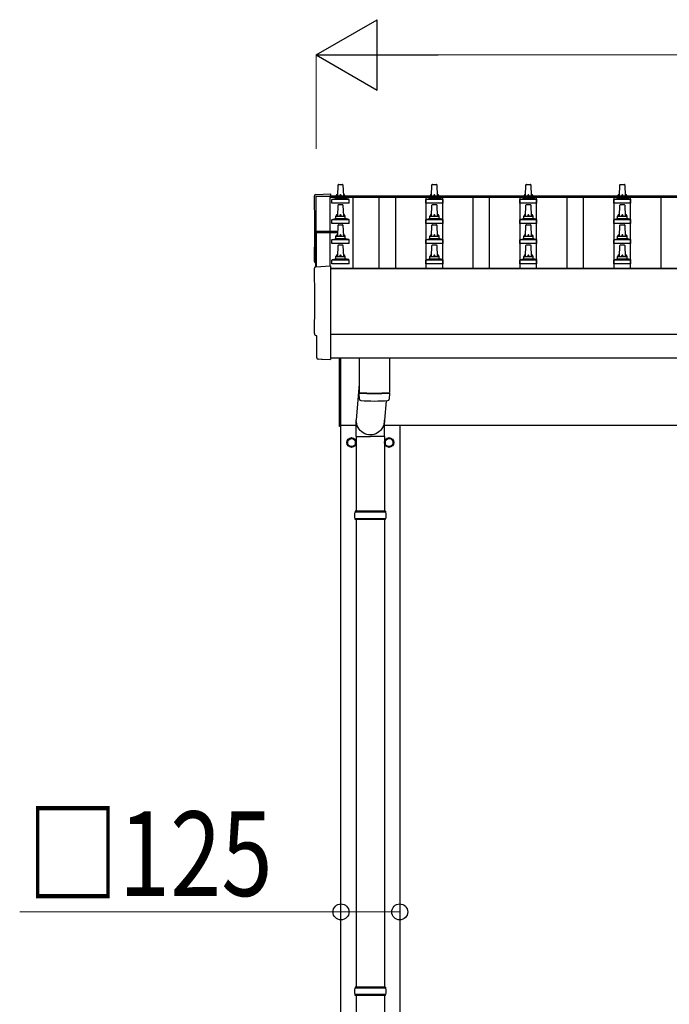
# Model space of a CAD drawing. Units: millimetres. Extents: x 0 to 33640, y 0 to 23760.
# Drawn here: x 1511 to 2894, y 5154 to 7250 of the extents above; entities that cross this region are included whole.
import ezdxf

# ---------------------------------------------------------------- set-up
doc = ezdxf.new("R2010")
doc.units = ezdxf.units.MM
for name, color, linetype, lineweight in [('YKK_13', 4, 'Continuous', 30), ('YKK_A1', 4, 'Continuous', 30), ('YKK_D', 6, 'Continuous', 13)]:
    doc.layers.add(name, color=color, linetype=linetype, lineweight=lineweight)
doc.styles.add('text-b', font='extslim2.shx', dxfattribs={"width": 0.8, "bigfont": 'extfont2.shx'})

msp = doc.modelspace()

# ---------------------------------------------------------------- linework, layer by layer
at = {"layer": 'YKK_13'}
for p, q in [((2188.1, 6874.6), (2188.8, 6898.1)), ((2189.8, 6899.1), (2198.3, 6899.1)), ((2199.3, 6898.1), (2200.1, 6874.6)), ((2388.1, 6874.6), (2388.8, 6898.1)), ((2389.8, 6899.1), (2398.3, 6899.1)), ((2399.3, 6898.1), (2400.1, 6874.6)), ((2588.1, 6874.6), (2588.8, 6898.1)), ((2589.8, 6899.1), (2598.3, 6899.1)), ((2599.3, 6898.1), (2600.1, 6874.6)), ((2788.1, 6874.6), (2788.8, 6898.1)), ((2789.8, 6899.1), (2798.3, 6899.1)), ((2799.3, 6898.1), (2800.1, 6874.6)), ((2141.5, 6877.8), (2173.1, 6879.5)), ((2173.1, 6879.5), (2173.1, 6874.8)), ((2184.1, 6870.4), (2184.1, 6874.6)), ((2185.1, 6874.6), (2203.1, 6874.6)), ((2204.1, 6870.4), (2204.1, 6874.6)), ((2384.1, 6870.4), (2384.1, 6874.6)), ((2385.1, 6874.6), (2403.1, 6874.6)), ((2404.1, 6870.4), (2404.1, 6874.6)), ((2584.1, 6870.4), (2584.1, 6874.6)), ((2585.1, 6874.6), (2603.1, 6874.6)), ((2604.1, 6870.4), (2604.1, 6874.6)), ((2784.1, 6870.4), (2784.1, 6874.6)), ((2785.1, 6874.6), (2803.1, 6874.6)), ((2804.1, 6870.4), (2804.1, 6874.6)), ((2175.8, 6859.1), (2175.8, 6866.8)), ((2212.3, 6859.1), (2175.8, 6859.1)), ((2176.2, 6867.6), (2211.9, 6867.6)), ((2176.6, 6867.8), (2183.3, 6869.4)), ((2183.7, 6869.6), (2204.5, 6869.6)), ((2188.1, 6831.7), (2188.8, 6855.2)), ((2189.8, 6856.2), (2198.3, 6856.2)), ((2199.3, 6855.2), (2200.1, 6831.7)), ((2211.6, 6867.8), (2204.8, 6869.4)), ((2212.3, 6859.1), (2212.3, 6866.8)), ((2375.8, 6859.1), (2375.8, 6866.8)), ((2412.3, 6859.1), (2375.8, 6859.1)), ((2376.2, 6867.6), (2411.9, 6867.6)), ((2376.6, 6867.8), (2383.3, 6869.4)), ((2383.7, 6869.6), (2404.5, 6869.6)), ((2388.1, 6831.7), (2388.8, 6855.2)), ((2389.8, 6856.2), (2398.3, 6856.2)), ((2399.3, 6855.2), (2400.1, 6831.7)), ((2411.6, 6867.8), (2404.8, 6869.4)), ((2412.3, 6859.1), (2412.3, 6866.8)), ((2575.8, 6859.1), (2575.8, 6866.8)), ((2612.3, 6859.1), (2575.8, 6859.1)), ((2576.2, 6867.6), (2611.9, 6867.6)), ((2576.6, 6867.8), (2583.3, 6869.4)), ((2583.7, 6869.6), (2604.5, 6869.6)), ((2588.1, 6831.7), (2588.8, 6855.2)), ((2589.8, 6856.2), (2598.3, 6856.2)), ((2599.3, 6855.2), (2600.1, 6831.7)), ((2611.6, 6867.8), (2604.8, 6869.4)), ((2612.3, 6859.1), (2612.3, 6866.8)), ((2775.8, 6859.1), (2775.8, 6866.8)), ((2812.3, 6859.1), (2775.8, 6859.1)), ((2776.2, 6867.6), (2811.9, 6867.6)), ((2776.6, 6867.8), (2783.3, 6869.4)), ((2783.7, 6869.6), (2804.5, 6869.6)), ((2788.1, 6831.7), (2788.8, 6855.2)), ((2789.8, 6856.2), (2798.3, 6856.2)), ((2799.3, 6855.2), (2800.1, 6831.7)), ((2811.6, 6867.8), (2804.8, 6869.4)), ((2812.3, 6859.1), (2812.3, 6866.8)), ((2175.8, 6816.2), (2175.8, 6823.9)), ((2212.3, 6816.2), (2175.8, 6816.2)), ((2176.2, 6824.7), (2211.9, 6824.7)), ((2176.6, 6824.9), (2183.3, 6826.5)), ((2183.7, 6826.7), (2204.5, 6826.7)), ((2184.1, 6827.5), (2184.1, 6831.7)), ((2185.1, 6831.7), (2203.1, 6831.7)), ((2188.1, 6788.9), (2188.8, 6812.4)), ((2189.8, 6813.4), (2198.3, 6813.4)), ((2199.3, 6812.4), (2200.1, 6788.9)), ((2204.1, 6827.5), (2204.1, 6831.7)), ((2211.6, 6824.9), (2204.8, 6826.5)), ((2212.3, 6816.2), (2212.3, 6823.9)), ((2375.8, 6816.2), (2375.8, 6823.9)), ((2412.3, 6816.2), (2375.8, 6816.2)), ((2376.2, 6824.7), (2411.9, 6824.7)), ((2376.6, 6824.9), (2383.3, 6826.5)), ((2383.7, 6826.7), (2404.5, 6826.7)), ((2384.1, 6827.5), (2384.1, 6831.7)), ((2385.1, 6831.7), (2403.1, 6831.7)), ((2388.1, 6788.9), (2388.8, 6812.4)), ((2389.8, 6813.4), (2398.3, 6813.4)), ((2399.3, 6812.4), (2400.1, 6788.9)), ((2404.1, 6827.5), (2404.1, 6831.7)), ((2411.6, 6824.9), (2404.8, 6826.5)), ((2412.3, 6816.2), (2412.3, 6823.9)), ((2575.8, 6816.2), (2575.8, 6823.9)), ((2612.3, 6816.2), (2575.8, 6816.2)), ((2576.2, 6824.7), (2611.9, 6824.7)), ((2576.6, 6824.9), (2583.3, 6826.5)), ((2583.7, 6826.7), (2604.5, 6826.7)), ((2584.1, 6827.5), (2584.1, 6831.7)), ((2585.1, 6831.7), (2603.1, 6831.7)), ((2588.1, 6788.9), (2588.8, 6812.4)), ((2589.8, 6813.4), (2598.3, 6813.4)), ((2599.3, 6812.4), (2600.1, 6788.9)), ((2604.1, 6827.5), (2604.1, 6831.7)), ((2611.6, 6824.9), (2604.8, 6826.5)), ((2612.3, 6816.2), (2612.3, 6823.9)), ((2775.8, 6816.2), (2775.8, 6823.9)), ((2812.3, 6816.2), (2775.8, 6816.2)), ((2776.2, 6824.7), (2811.9, 6824.7)), ((2776.6, 6824.9), (2783.3, 6826.5)), ((2783.7, 6826.7), (2804.5, 6826.7)), ((2784.1, 6827.5), (2784.1, 6831.7)), ((2785.1, 6831.7), (2803.1, 6831.7)), ((2788.1, 6788.9), (2788.8, 6812.4)), ((2789.8, 6813.4), (2798.3, 6813.4)), ((2799.3, 6812.4), (2800.1, 6788.9)), ((2804.1, 6827.5), (2804.1, 6831.7)), ((2811.6, 6824.9), (2804.8, 6826.5)), ((2812.3, 6816.2), (2812.3, 6823.9)), ((2141.1, 6797.8), (2141.1, 6723.9)), ((2188.4, 6798.8), (2142.1, 6798.8)), ((2188.4, 6798.1), (2142.1, 6798.1)), ((2142.1, 6797.1), (2142.1, 6723.9)), ((2142.1, 6797.1), (2188.3, 6797.1)), ((2175.8, 6773.4), (2175.8, 6781.1)), ((2212.3, 6773.4), (2175.8, 6773.4)), ((2176.2, 6781.9), (2211.9, 6781.9)), ((2176.6, 6782), (2183.3, 6783.7)), ((2183.7, 6783.9), (2204.5, 6783.9)), ((2184.1, 6784.6), (2184.1, 6788.9)), ((2185.1, 6788.9), (2203.1, 6788.9)), ((2188.1, 6746), (2188.8, 6769.5)), ((2189.8, 6770.5), (2198.3, 6770.5)), ((2199.3, 6769.5), (2200.1, 6746)), ((2204.1, 6784.6), (2204.1, 6788.9)), ((2211.6, 6782), (2204.8, 6783.7)), ((2212.3, 6773.4), (2212.3, 6781.1)), ((2375.8, 6773.4), (2375.8, 6781.1)), ((2412.3, 6773.4), (2375.8, 6773.4)), ((2376.2, 6781.9), (2411.9, 6781.9)), ((2376.6, 6782), (2383.3, 6783.7)), ((2383.7, 6783.9), (2404.5, 6783.9)), ((2384.1, 6784.6), (2384.1, 6788.9)), ((2385.1, 6788.9), (2403.1, 6788.9)), ((2388.1, 6746), (2388.8, 6769.5)), ((2389.8, 6770.5), (2398.3, 6770.5)), ((2399.3, 6769.5), (2400.1, 6746)), ((2404.1, 6784.6), (2404.1, 6788.9)), ((2411.6, 6782), (2404.8, 6783.7)), ((2412.3, 6773.4), (2412.3, 6781.1)), ((2575.8, 6773.4), (2575.8, 6781.1)), ((2612.3, 6773.4), (2575.8, 6773.4)), ((2576.2, 6781.9), (2611.9, 6781.9)), ((2576.6, 6782), (2583.3, 6783.7)), ((2583.7, 6783.9), (2604.5, 6783.9)), ((2584.1, 6784.6), (2584.1, 6788.9)), ((2585.1, 6788.9), (2603.1, 6788.9)), ((2588.1, 6746), (2588.8, 6769.5)), ((2589.8, 6770.5), (2598.3, 6770.5)), ((2599.3, 6769.5), (2600.1, 6746)), ((2604.1, 6784.6), (2604.1, 6788.9)), ((2611.6, 6782), (2604.8, 6783.7)), ((2612.3, 6773.4), (2612.3, 6781.1)), ((2775.8, 6773.4), (2775.8, 6781.1)), ((2812.3, 6773.4), (2775.8, 6773.4)), ((2776.2, 6781.9), (2811.9, 6781.9)), ((2776.6, 6782), (2783.3, 6783.7)), ((2783.7, 6783.9), (2804.5, 6783.9)), ((2784.1, 6784.6), (2784.1, 6788.9)), ((2785.1, 6788.9), (2803.1, 6788.9)), ((2788.1, 6746), (2788.8, 6769.5)), ((2789.8, 6770.5), (2798.3, 6770.5)), ((2799.3, 6769.5), (2800.1, 6746)), ((2804.1, 6784.6), (2804.1, 6788.9)), ((2811.6, 6782), (2804.8, 6783.7)), ((2812.3, 6773.4), (2812.3, 6781.1)), ((2175.8, 6730.5), (2175.8, 6738.2)), ((2212.3, 6730.5), (2175.8, 6730.5)), ((2176.2, 6739), (2211.9, 6739)), ((2176.6, 6739.2), (2183.3, 6740.8)), ((2183.7, 6741), (2204.5, 6741)), ((2184.1, 6741.8), (2184.1, 6746)), ((2185.1, 6746), (2203.1, 6746)), ((2204.1, 6741.8), (2204.1, 6746)), ((2211.6, 6739.2), (2204.8, 6740.8)), ((2212.3, 6730.5), (2212.3, 6738.2)), ((2375.8, 6730.5), (2375.8, 6738.2)), ((2412.3, 6730.5), (2375.8, 6730.5)), ((2376.2, 6739), (2411.9, 6739)), ((2376.6, 6739.2), (2383.3, 6740.8)), ((2383.7, 6741), (2404.5, 6741)), ((2384.1, 6741.8), (2384.1, 6746)), ((2385.1, 6746), (2403.1, 6746)), ((2404.1, 6741.8), (2404.1, 6746)), ((2411.6, 6739.2), (2404.8, 6740.8)), ((2412.3, 6730.5), (2412.3, 6738.2)), ((2575.8, 6730.5), (2575.8, 6738.2)), ((2612.3, 6730.5), (2575.8, 6730.5)), ((2576.2, 6739), (2611.9, 6739)), ((2576.6, 6739.2), (2583.3, 6740.8)), ((2583.7, 6741), (2604.5, 6741)), ((2584.1, 6741.8), (2584.1, 6746)), ((2585.1, 6746), (2603.1, 6746)), ((2604.1, 6741.8), (2604.1, 6746)), ((2611.6, 6739.2), (2604.8, 6740.8)), ((2612.3, 6730.5), (2612.3, 6738.2)), ((2775.8, 6730.5), (2775.8, 6738.2)), ((2812.3, 6730.5), (2775.8, 6730.5)), ((2776.2, 6739), (2811.9, 6739)), ((2776.6, 6739.2), (2783.3, 6740.8)), ((2783.7, 6741), (2804.5, 6741)), ((2784.1, 6741.8), (2784.1, 6746)), ((2785.1, 6746), (2803.1, 6746)), ((2804.1, 6741.8), (2804.1, 6746)), ((2811.6, 6739.2), (2804.8, 6740.8)), ((2812.3, 6730.5), (2812.3, 6738.2)), ((2141.5, 6723.9), (2173.1, 6725.6)), ((2173.1, 6725.6), (2173.1, 6527.7)), ((2143.7, 6577.1), (2143.1, 6577.1)), ((2143.7, 6530.1), (2143.7, 6577.1)), ((2153.4, 6526.7), (2146.5, 6527.1)), ((2154.2, 6527), (2154.8, 6527.6)), ((2154.8, 6527.6), (2173.1, 6526.7)), ((2173.1, 6527.7), (2173.1, 6526.7)), ((2192.1, 6384.2), (2192.1, 6530.1)), ((2194.1, 6530.1), (2194.1, 6384.2)), ((2234.1, 6530.1), (2234.1, 6456.2)), ((2298.1, 6530.1), (2298.1, 6456.2)), ((2234.1, 6475), (2227.5, 6397.7)), ((2234.3, 6442.2), (2234, 6455.2)), ((2238.5, 6455.9), (2238.6, 6454.9)), ((2293.6, 6455.9), (2293.6, 6454.9)), ((2298.1, 6455.2), (2297.9, 6442.2)), ((2291.1, 6438.8), (2287.6, 6397.7)), ((2227.4, 6363), (2227.4, 6397.7)), ((2287.7, 6363), (2287.7, 6397.7)), ((2194.1, 6384.2), (2192.1, 6384.2)), ((2227.4, 6363), (2257.6, 6363)), ((2227.6, 6363), (2227.6, 6203.7)), ((2287.7, 6363), (2257.6, 6363)), ((2287.6, 6363), (2287.6, 6203.7)), ((2289.6, 6203.7), (2225.6, 6203.7)), ((2225.6, 6203.7), (2225.6, 6201.7)), ((2289.6, 6203.7), (2289.6, 6201.7)), ((2290.6, 6201.7), (2224.6, 6201.7)), ((2290.6, 6187.7), (2224.6, 6187.7)), ((2225.6, 6185.7), (2225.6, 6187.7)), ((2289.6, 6185.7), (2225.6, 6185.7)), ((2227.6, 6185.7), (2227.6, 5190.7)), ((2287.6, 6185.7), (2287.6, 5190.7)), ((2289.6, 6185.7), (2289.6, 6187.7)), ((2290.6, 5188.7), (2224.6, 5188.7)), ((2289.6, 5190.7), (2225.6, 5190.7)), ((2225.6, 5190.7), (2225.6, 5188.7)), ((2289.6, 5190.7), (2289.6, 5188.7)), ((2290.6, 5174.7), (2224.6, 5174.7)), ((2225.6, 5172.7), (2225.6, 5174.7)), ((2289.6, 5172.7), (2225.6, 5172.7)), ((2227.6, 5172.7), (2227.6, 4240.7)), ((2287.6, 5172.7), (2287.6, 4240.7)), ((2289.6, 5172.7), (2289.6, 5174.7))]:
    msp.add_line(p, q, dxfattribs=at)
at = {"layer": 'YKK_13', "ltscale": 2}
for p, q in [((2217.6, 6359.6), (2209.1, 6354.6)), ((2209.1, 6354.6), (2209.1, 6344.8)), ((2226.1, 6354.6), (2217.6, 6359.6)), ((2226.1, 6344.8), (2226.1, 6354.6)), ((2297.6, 6359.6), (2289.1, 6354.6)), ((2289.1, 6354.6), (2289.1, 6344.8)), ((2306.1, 6354.6), (2297.6, 6359.6)), ((2306.1, 6344.8), (2306.1, 6354.6)), ((2209.1, 6344.8), (2217.6, 6339.9)), ((2217.6, 6339.9), (2226.1, 6344.8)), ((2226.2, 6350), (2226.1, 6350)), ((2226.2, 6349.5), (2226.1, 6349.5)), ((2289.1, 6344.8), (2297.6, 6339.9)), ((2297.6, 6339.9), (2306.1, 6344.8)), ((2306.2, 6350), (2306.1, 6350)), ((2306.2, 6349.5), (2306.1, 6349.5))]:
    msp.add_line(p, q, dxfattribs=at)
for centre, radius in [((2217.6, 6349.7), 10), ((2217.6, 6349.7), 8.5), ((2297.6, 6349.7), 10), ((2297.6, 6349.7), 8.5)]:
    msp.add_circle(centre, radius, dxfattribs=at)
at = {"layer": 'YKK_13'}
for centre, radius, start, end in [((2189.8, 6898.1), 1, 90, 178.6051), ((2198.3, 6898.1), 1, 1.3949, 90), ((2389.8, 6898.1), 1, 90, 178.6051), ((2398.3, 6898.1), 1, 1.3949, 90), ((2589.8, 6898.1), 1, 90, 178.6051), ((2598.3, 6898.1), 1, 1.3949, 90), ((2789.8, 6898.1), 1, 90, 178.6051), ((2798.3, 6898.1), 1, 1.3949, 90), ((2188.2, 6873.9), 4.13, 90, 171.1763), ((2185.1, 6873.6), 1, 90, 180), ((2197.4, 6874.6), 4.83, 133.6028, 180), ((2190.7, 6874.6), 4.83, 0, 46.3972), ((2200, 6873.9), 4.13, 8.8237, 90), ((2203.1, 6873.6), 1, 0, 90), ((2388.2, 6873.9), 4.13, 90, 171.1763), ((2385.1, 6873.6), 1, 90, 180), ((2397.4, 6874.6), 4.83, 133.6028, 180), ((2390.7, 6874.6), 4.83, 0, 46.3972), ((2400, 6873.9), 4.13, 8.8237, 90), ((2403.1, 6873.6), 1, 0, 90), ((2588.2, 6873.9), 4.13, 90, 171.1763), ((2585.1, 6873.6), 1, 90, 180), ((2597.4, 6874.6), 4.83, 133.6028, 180), ((2590.7, 6874.6), 4.83, 0, 46.3972), ((2600, 6873.9), 4.13, 8.8237, 90), ((2603.1, 6873.6), 1, 0, 90), ((2788.2, 6873.9), 4.13, 90, 171.1763), ((2785.1, 6873.6), 1, 90, 180), ((2797.4, 6874.6), 4.83, 133.6028, 180), ((2790.7, 6874.6), 4.83, 0, 46.3972), ((2800, 6873.9), 4.13, 8.8237, 90), ((2803.1, 6873.6), 1, 0, 90), ((2176.8, 6866.8), 1, 103.627, 180), ((2183.1, 6870.4), 1, 283.627, 0), ((2189.8, 6855.2), 1, 90, 178.6051), ((2198.3, 6855.2), 1, 1.3949, 90), ((2205.1, 6870.4), 1, 180, 256.373), ((2211.3, 6866.8), 1, 0, 76.373), ((2376.8, 6866.8), 1, 103.627, 180), ((2383.1, 6870.4), 1, 283.627, 0), ((2389.8, 6855.2), 1, 90, 178.6051), ((2398.3, 6855.2), 1, 1.3949, 90), ((2405.1, 6870.4), 1, 180, 256.373), ((2411.3, 6866.8), 1, 0, 76.373), ((2576.8, 6866.8), 1, 103.627, 180), ((2583.1, 6870.4), 1, 283.627, 0), ((2589.8, 6855.2), 1, 90, 178.6051), ((2598.3, 6855.2), 1, 1.3949, 90), ((2605.1, 6870.4), 1, 180, 256.373), ((2611.3, 6866.8), 1, 0, 76.373), ((2776.8, 6866.8), 1, 103.627, 180), ((2783.1, 6870.4), 1, 283.627, 0), ((2789.8, 6855.2), 1, 90, 178.6051), ((2798.3, 6855.2), 1, 1.3949, 90), ((2805.1, 6870.4), 1, 180, 256.373), ((2811.3, 6866.8), 1, 0, 76.373), ((2188.2, 6831.1), 4.13, 90, 171.1763), ((2197.4, 6831.7), 4.83, 133.6028, 180), ((2190.7, 6831.7), 4.83, 0, 46.3972), ((2200, 6831.1), 4.13, 8.8237, 90), ((2388.2, 6831.1), 4.13, 90, 171.1763), ((2397.4, 6831.7), 4.83, 133.6028, 180), ((2390.7, 6831.7), 4.83, 0, 46.3972), ((2400, 6831.1), 4.13, 8.8237, 90), ((2588.2, 6831.1), 4.13, 90, 171.1763), ((2597.4, 6831.7), 4.83, 133.6028, 180), ((2590.7, 6831.7), 4.83, 0, 46.3972), ((2600, 6831.1), 4.13, 8.8237, 90), ((2788.2, 6831.1), 4.13, 90, 171.1763), ((2797.4, 6831.7), 4.83, 133.6028, 180), ((2790.7, 6831.7), 4.83, 0, 46.3972), ((2800, 6831.1), 4.13, 8.8237, 90), ((2176.8, 6823.9), 1, 103.627, 180), ((2183.1, 6827.5), 1, 283.627, 0), ((2185.1, 6830.7), 1, 90, 180), ((2189.8, 6812.4), 1, 90, 178.6051), ((2198.3, 6812.4), 1, 1.3949, 90), ((2203.1, 6830.7), 1, 0, 90), ((2205.1, 6827.5), 1, 180, 256.373), ((2211.3, 6823.9), 1, 0, 76.373), ((2376.8, 6823.9), 1, 103.627, 180), ((2383.1, 6827.5), 1, 283.627, 0), ((2385.1, 6830.7), 1, 90, 180), ((2389.8, 6812.4), 1, 90, 178.6051), ((2398.3, 6812.4), 1, 1.3949, 90), ((2403.1, 6830.7), 1, 0, 90), ((2405.1, 6827.5), 1, 180, 256.373), ((2411.3, 6823.9), 1, 0, 76.373), ((2576.8, 6823.9), 1, 103.627, 180), ((2583.1, 6827.5), 1, 283.627, 0), ((2585.1, 6830.7), 1, 90, 180), ((2589.8, 6812.4), 1, 90, 178.6051), ((2598.3, 6812.4), 1, 1.3949, 90), ((2603.1, 6830.7), 1, 0, 90), ((2605.1, 6827.5), 1, 180, 256.373), ((2611.3, 6823.9), 1, 0, 76.373), ((2776.8, 6823.9), 1, 103.627, 180), ((2783.1, 6827.5), 1, 283.627, 0), ((2785.1, 6830.7), 1, 90, 180), ((2789.8, 6812.4), 1, 90, 178.6051), ((2798.3, 6812.4), 1, 1.3949, 90), ((2803.1, 6830.7), 1, 0, 90), ((2805.1, 6827.5), 1, 180, 256.373), ((2811.3, 6823.9), 1, 0, 76.373), ((2142.1, 6797.8), 1, 90, 180), ((2142.1, 6797.1), 1, 90, 180), ((2188.2, 6788.2), 4.13, 90, 171.1763), ((2197.4, 6788.9), 4.83, 133.6028, 180), ((2190.7, 6788.9), 4.83, 0, 46.3972), ((2200, 6788.2), 4.13, 8.8237, 90), ((2388.2, 6788.2), 4.13, 90, 171.1763), ((2397.4, 6788.9), 4.83, 133.6028, 180), ((2390.7, 6788.9), 4.83, 0, 46.3972), ((2400, 6788.2), 4.13, 8.8237, 90), ((2588.2, 6788.2), 4.13, 90, 171.1763), ((2597.4, 6788.9), 4.83, 133.6028, 180), ((2590.7, 6788.9), 4.83, 0, 46.3972), ((2600, 6788.2), 4.13, 8.8237, 90), ((2788.2, 6788.2), 4.13, 90, 171.1763), ((2797.4, 6788.9), 4.83, 133.6028, 180), ((2790.7, 6788.9), 4.83, 0, 46.3972), ((2800, 6788.2), 4.13, 8.8237, 90), ((2176.8, 6781.1), 1, 103.627, 180), ((2183.1, 6784.6), 1, 283.627, 0), ((2185.1, 6787.9), 1, 90, 180), ((2189.8, 6769.5), 1, 90, 178.6051), ((2198.3, 6769.5), 1, 1.3949, 90), ((2203.1, 6787.9), 1, 0, 90), ((2205.1, 6784.6), 1, 180, 256.373), ((2211.3, 6781.1), 1, 0, 76.373), ((2376.8, 6781.1), 1, 103.627, 180), ((2383.1, 6784.6), 1, 283.627, 0), ((2385.1, 6787.9), 1, 90, 180), ((2389.8, 6769.5), 1, 90, 178.6051), ((2398.3, 6769.5), 1, 1.3949, 90), ((2403.1, 6787.9), 1, 0, 90), ((2405.1, 6784.6), 1, 180, 256.373), ((2411.3, 6781.1), 1, 0, 76.373), ((2576.8, 6781.1), 1, 103.627, 180), ((2583.1, 6784.6), 1, 283.627, 0), ((2585.1, 6787.9), 1, 90, 180), ((2589.8, 6769.5), 1, 90, 178.6051), ((2598.3, 6769.5), 1, 1.3949, 90), ((2603.1, 6787.9), 1, 0, 90), ((2605.1, 6784.6), 1, 180, 256.373), ((2611.3, 6781.1), 1, 0, 76.373), ((2776.8, 6781.1), 1, 103.627, 180), ((2783.1, 6784.6), 1, 283.627, 0), ((2785.1, 6787.9), 1, 90, 180), ((2789.8, 6769.5), 1, 90, 178.6051), ((2798.3, 6769.5), 1, 1.3949, 90), ((2803.1, 6787.9), 1, 0, 90), ((2805.1, 6784.6), 1, 180, 256.373), ((2811.3, 6781.1), 1, 0, 76.373), ((2188.2, 6745.4), 4.13, 90, 171.1763), ((2197.4, 6746), 4.83, 133.6028, 180), ((2190.7, 6746), 4.83, 0, 46.3972), ((2200, 6745.4), 4.13, 8.8237, 90), ((2388.2, 6745.4), 4.13, 90, 171.1763), ((2397.4, 6746), 4.83, 133.6028, 180), ((2390.7, 6746), 4.83, 0, 46.3972), ((2400, 6745.4), 4.13, 8.8237, 90), ((2588.2, 6745.4), 4.13, 90, 171.1763), ((2597.4, 6746), 4.83, 133.6028, 180), ((2590.7, 6746), 4.83, 0, 46.3972), ((2600, 6745.4), 4.13, 8.8237, 90), ((2788.2, 6745.4), 4.13, 90, 171.1763), ((2797.4, 6746), 4.83, 133.6028, 180), ((2790.7, 6746), 4.83, 0, 46.3972), ((2800, 6745.4), 4.13, 8.8237, 90), ((2176.8, 6738.2), 1, 103.627, 180), ((2183.1, 6741.8), 1, 283.627, 0), ((2185.1, 6745), 1, 90, 180), ((2203.1, 6745), 1, 0, 90), ((2205.1, 6741.8), 1, 180, 256.373), ((2211.3, 6738.2), 1, 0, 76.373), ((2376.8, 6738.2), 1, 103.627, 180), ((2383.1, 6741.8), 1, 283.627, 0), ((2385.1, 6745), 1, 90, 180), ((2403.1, 6745), 1, 0, 90), ((2405.1, 6741.8), 1, 180, 256.373), ((2411.3, 6738.2), 1, 0, 76.373), ((2576.8, 6738.2), 1, 103.627, 180), ((2583.1, 6741.8), 1, 283.627, 0), ((2585.1, 6745), 1, 90, 180), ((2603.1, 6745), 1, 0, 90), ((2605.1, 6741.8), 1, 180, 256.373), ((2611.3, 6738.2), 1, 0, 76.373), ((2776.8, 6738.2), 1, 103.627, 180), ((2783.1, 6741.8), 1, 283.627, 0), ((2785.1, 6745), 1, 90, 180), ((2803.1, 6745), 1, 0, 90), ((2805.1, 6741.8), 1, 180, 256.373), ((2811.3, 6738.2), 1, 0, 76.373), ((2266.1, 6935.9), 480.8, 266.1838, 273.8162), ((2266.1, 6934.9), 480.8, 266.1838, 273.8162), ((2237.7, 6442.4), 3.43, 183.9131, 262.9165), ((2266.1, 6957.9), 519.7, 266.8236, 273.178), ((2294.5, 6442.4), 3.43, 277.0099, 356.0979), ((2273.3, 6194.7), 49.3, 171.8288, 180), ((2273.3, 6194.7), 49.3, 180, 188.1713), ((2241.8, 6194.7), 49.3, 360, 8.1712), ((2241.8, 6194.7), 49.3, 351.8287, 360), ((2273.3, 5181.7), 49.3, 171.8288, 180), ((2273.3, 5181.7), 49.3, 180, 188.1713), ((2241.8, 5181.7), 49.3, 360, 8.1712), ((2241.8, 5181.7), 49.3, 351.8287, 360)]:
    msp.add_arc(centre, radius, start, end, dxfattribs=at)
at = {"layer": 'YKK_13', "ltscale": 2}
for centre, start, end in [((2217.6, 6349.7), 171.254, 188.746), ((2217.6, 6349.7), 111.254, 128.746), ((2217.6, 6349.7), 51.254, 68.746), ((2217.6, 6349.7), 1.6658, 8.746), ((2297.6, 6349.7), 171.254, 188.746), ((2297.6, 6349.7), 111.254, 128.746), ((2297.6, 6349.7), 51.254, 68.746), ((2297.6, 6349.7), 1.6658, 8.746), ((2217.6, 6349.7), 231.254, 248.746), ((2217.6, 6349.7), 291.254, 308.746), ((2217.6, 6349.7), 351.254, 358.3342), ((2297.6, 6349.7), 231.254, 248.746), ((2297.6, 6349.7), 291.254, 308.746), ((2297.6, 6349.7), 351.254, 358.3342)]:
    msp.add_arc(centre, 8.6, start, end, dxfattribs=at)
at = {"layer": 'YKK_13'}
for centre, major_axis, ratio, start_param, end_param in [((2141.7, 6874.8), (-3, 0), 0.99863, 4.764749, 6.297982), ((-2624.2, 6804.4), (4763.4, 0), 0.99863, 6.268693, 6.297982), ((2143.1, 6735.4), (-4.41, 0), 0.99863, 6.268693, 7.380692), ((2141.7, 6720.9), (-3, 0), 0.99863, 4.764749, 6.297982), ((-2624.2, 6650.5), (4763.4, 0), 0.99863, 6.268693, 6.297982), ((2143.1, 6581.5), (-4.41, 0), 0.99863, 6.268693, 7.853982), ((2146.7, 6530.1), (-2.18, -2.07), 0.9974, 5.525231, 7.04114), ((2153.5, 6527.7), (-0.727, -0.69), 0.9974, 0.757954, 1.570796)]:
    msp.add_ellipse(centre, major_axis=major_axis, ratio=ratio, start_param=start_param, end_param=end_param, dxfattribs=at)
at = {"layer": 'YKK_13', "extrusion": (0, 0, -1)}
msp.add_ellipse((2257.6, 6397.7), major_axis=(0, -31.6), ratio=0.952301, start_param=4.712389, end_param=7.853982, dxfattribs=at)
at = {"layer": 'YKK_A1'}
for p, q in [((2142.1, 6798.8), (2142.1, 6874.4)), ((2142.1, 6874.4), (2171.1, 6874.4)), ((2171.1, 6874.8), (7617.1, 6874.8)), ((2171.1, 6874.8), (2171.1, 6872.3)), ((2171.1, 6874.4), (2171.1, 6798.8)), ((2171.1, 6872.3), (7617.1, 6872.3)), ((2220.6, 6872.3), (2220.6, 6720.8)), ((2276.6, 6720.8), (2276.6, 6872.3)), ((2311.6, 6720.8), (2311.6, 6872.3)), ((2376.6, 6720.8), (2376.6, 6872.3)), ((2411.6, 6720.8), (2411.6, 6872.3)), ((2476.6, 6720.8), (2476.6, 6872.3)), ((2511.6, 6720.8), (2511.6, 6872.3)), ((2576.6, 6720.8), (2576.6, 6872.3)), ((2611.6, 6720.8), (2611.6, 6872.3)), ((2676.6, 6720.8), (2676.6, 6872.3)), ((2711.6, 6720.8), (2711.6, 6872.3)), ((2776.6, 6720.8), (2776.6, 6872.3)), ((2811.6, 6720.8), (2811.6, 6872.3)), ((2876.6, 6720.8), (2876.6, 6872.3)), ((2142.1, 6723.9), (2142.1, 6797.1)), ((2171.1, 6797.1), (2171.1, 6725.5)), ((2173.1, 6720.8), (7615.1, 6720.8)), ((2173.1, 6720), (7615.1, 6720)), ((2173.1, 6530.1), (7615.1, 6530.1)), ((2194.1, 6386.7), (2227.4, 6386.7)), ((2195.1, 3531.7), (2195.1, 6386.7)), ((2287.7, 6386.7), (7500.4, 6386.7)), ((2320.1, 6386.7), (2320.1, 3531.7))]:
    msp.add_line(p, q, dxfattribs=at)
at = {"layer": 'YKK_A1', "ltscale": 25}
msp.add_line((7615.1, 6580.1), (2173.1, 6580.1), dxfattribs=at)
at = {"layer": 'YKK_D', "lineweight": -2}
for p, q in [((2142.1, 7174.8), (2272, 7249.8)), ((2272, 7099.8), (2272, 7249.8)), ((2142.1, 7174.8), (2272, 7099.8)), ((2142.1, 7174.8), (2401.9, 7174.8))]:
    msp.add_line(p, q, dxfattribs=at)
at = {"layer": 'YKK_D'}
for p, q in [((2142.1, 6974.8), (2142.1, 7175.8)), ((2292.1, 7174.8), (7496.1, 7174.8)), ((2195.1, 5350.7), (1511.1, 5350.7)), ((2195.1, 5264.7), (2195.1, 5351.7)), ((2320.1, 5350.7), (2195.1, 5350.7)), ((2320.1, 5271.9), (2320.1, 5351.7))]:
    msp.add_line(p, q, dxfattribs=at)
at = {"layer": 'YKK_D', "linetype": 'ByBlock', "lineweight": -2}
for centre in [(2195.1, 5350.7), (2320.1, 5350.7)]:
    msp.add_circle(centre, 17, dxfattribs=at)

# ---------------------------------------------------------------- texts
at = {"layer": 'YKK_D', "style": 'text-b', "width": 0.8}
msp.add_text('□125', height=180, dxfattribs=at).set_placement((1525.9, 5384.7))

doc.saveas('drawing.dxf')
